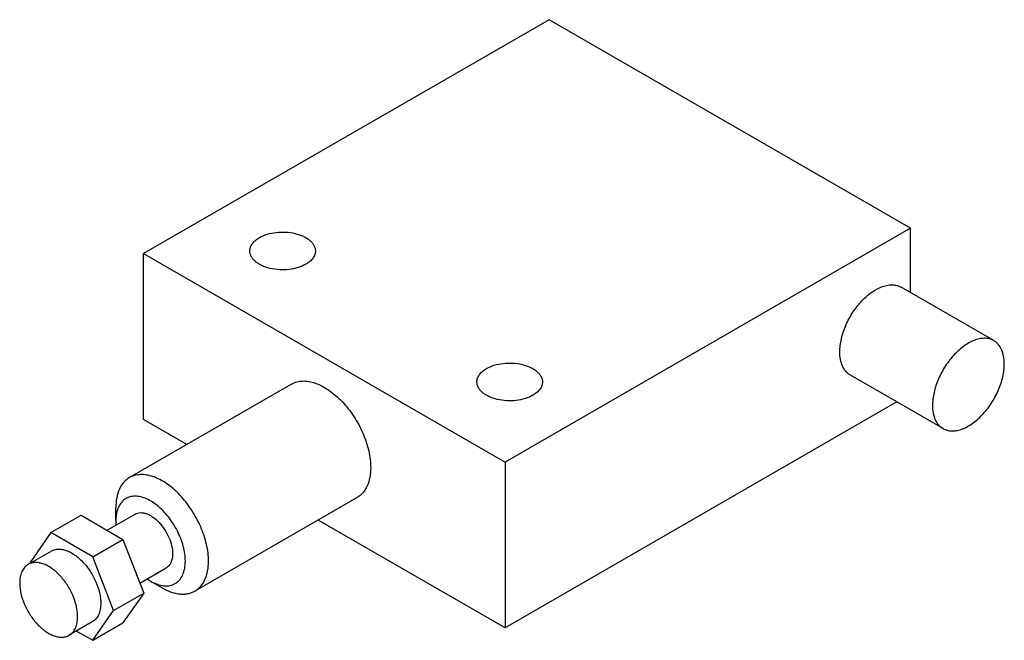
# Model space of a CAD drawing. Units: millimetres. Extents: x 11.3 to 87.6, y 45 to 93.1.
import ezdxf

# ---------------------------------------------------------------- set-up
doc = ezdxf.new("R2010")
doc.units = ezdxf.units.MM
doc.header["$LTSCALE"] = 8.981502
doc.layers.get('0').update_dxf_attribs({"linetype": 'CONTINUOUS'})

msp = doc.modelspace()

# ---------------------------------------------------------------- linework, layer by layer
at = {"color": 7}
for p, q in [((52.342, 93.131), (20.911, 74.985)), ((80.36, 76.955), (52.342, 93.131)), ((80.36, 76.955), (48.929, 58.809)), ((80.36, 71.961), (80.36, 76.955)), ((20.911, 62.127), (20.911, 74.985)), ((20.911, 74.985), (48.929, 58.809)), ((86.819, 68.233), (79.635, 72.38)), ((82.882, 61.413), (75.698, 65.561)), ((32.38, 64.867), (19.808, 57.609)), ((79.297, 63.483), (48.929, 45.951)), ((24.272, 60.186), (20.911, 62.127)), ((48.929, 58.809), (48.929, 45.951)), ((37.46, 56.068), (24.888, 48.81)), ((18.756, 54.246), (18.756, 55.283)), ((13.723, 53.341), (16.058, 54.689)), ((16.058, 54.689), (19.298, 52.818)), ((18.072, 53.527), (20.243, 54.78)), ((48.929, 45.951), (34.432, 54.32)), ((13.723, 53.341), (12.103, 51.036)), ((16.964, 51.47), (13.723, 53.341)), ((16.964, 51.47), (19.298, 52.818)), ((19.298, 52.818), (20.919, 48.642)), ((13.756, 51.915), (12.136, 50.979)), ((18.584, 47.294), (16.964, 51.47)), ((12.103, 51.036), (12.127, 50.974)), ((20.616, 49.423), (22.656, 50.601)), ((21.45, 49.58), (22.348, 49.061)), ((18.584, 47.294), (20.919, 48.642)), ((20.919, 48.642), (19.298, 46.337)), ((16.964, 44.989), (18.584, 47.294)), ((16.931, 46.416), (15.135, 45.379)), ((16.964, 44.989), (19.298, 46.337)), ((15.712, 45.712), (16.964, 44.989))]:
    msp.add_line(p, q, dxfattribs=at)
msp.add_arc((22.534, 54.248), 3.779, 180.02452, 184.18653, dxfattribs=at)
for points, knots in [([(29.891, 76.229), (30.079, 76.338), (30.505, 76.514), (31.199, 76.652), (31.933, 76.673), (32.646, 76.572), (33.193, 76.39), (33.566, 76.187), (33.798, 76.018), (33.985, 75.83), (34.123, 75.627), (34.208, 75.413), (34.227, 75.265), (34.227, 75.192)], [0, 0, 0, 0, 0.128661, 0.270209, 0.417326, 0.561631, 0.695267, 0.756273, 0.812763, 0.864716, 0.912535, 0.957152, 1, 1, 1, 1]), ([(29.147, 75.192), (29.147, 75.289), (29.183, 75.491), (29.336, 75.772), (29.578, 76.026), (29.78, 76.165), (29.891, 76.229)], [0, 0, 0, 0, 0.217778, 0.45092, 0.710258, 1, 1, 1, 1]), ([(33.483, 74.155), (33.295, 74.047), (32.87, 73.871), (32.176, 73.732), (31.442, 73.712), (30.728, 73.812), (30.181, 73.995), (29.808, 74.198), (29.577, 74.367), (29.39, 74.555), (29.252, 74.758), (29.167, 74.972), (29.147, 75.12), (29.147, 75.192)], [0, 0, 0, 0, 0.128661, 0.270209, 0.417326, 0.561631, 0.695267, 0.756273, 0.812763, 0.864716, 0.912535, 0.957152, 1, 1, 1, 1]), ([(34.227, 75.192), (34.227, 75.096), (34.191, 74.894), (34.039, 74.613), (33.797, 74.359), (33.595, 74.22), (33.483, 74.155)], [0, 0, 0, 0, 0.217778, 0.45092, 0.710258, 1, 1, 1, 1]), ([(74.882, 67.364), (74.882, 67.527), (74.904, 67.864), (75.028, 68.561), (75.328, 69.447), (75.869, 70.447), (76.452, 71.194), (76.977, 71.699), (77.379, 72.014), (77.787, 72.264), (78.194, 72.444), (78.591, 72.549), (78.97, 72.577), (79.324, 72.525), (79.538, 72.436), (79.635, 72.38)], [0, 0, 0, 0, 0.062401, 0.128808, 0.270301, 0.417363, 0.561615, 0.630254, 0.695378, 0.756361, 0.812833, 0.864763, 0.912565, 0.957167, 1, 1, 1, 1]), ([(86.819, 68.233), (86.722, 68.289), (86.508, 68.378), (86.155, 68.429), (85.775, 68.401), (85.378, 68.296), (84.972, 68.116), (84.563, 67.866), (84.161, 67.551), (83.636, 67.046), (83.053, 66.299), (82.512, 65.299), (82.213, 64.414), (82.089, 63.716), (82.067, 63.379), (82.067, 63.216)], [0, 0, 0, 0, 0.04283, 0.087431, 0.135235, 0.187165, 0.243636, 0.304619, 0.369743, 0.438381, 0.582632, 0.729694, 0.87119, 0.9376, 1, 1, 1, 1]), ([(87.634, 66.43), (87.634, 66.63), (87.604, 67.009), (87.451, 67.53), (87.23, 67.89), (87.008, 68.109), (86.883, 68.195), (86.819, 68.233)], [0, 0, 0, 0, 0.289555, 0.548652, 0.781633, 0.89184, 1, 1, 1, 1]), ([(75.698, 65.561), (75.633, 65.598), (75.509, 65.685), (75.286, 65.904), (75.066, 66.264), (74.913, 66.785), (74.882, 67.164), (74.882, 67.364)], [0, 0, 0, 0, 0.108162, 0.218368, 0.451349, 0.710442, 1, 1, 1, 1]), ([(47.493, 66.067), (47.681, 66.176), (48.106, 66.352), (48.8, 66.49), (49.534, 66.511), (50.248, 66.411), (50.794, 66.228), (51.168, 66.025), (51.399, 65.856), (51.586, 65.668), (51.724, 65.465), (51.809, 65.251), (51.829, 65.103), (51.829, 65.03)], [0, 0, 0, 0, 0.128661, 0.270209, 0.417326, 0.561631, 0.695267, 0.756273, 0.812763, 0.864716, 0.912535, 0.957152, 1, 1, 1, 1]), ([(82.882, 61.414), (82.979, 61.357), (83.193, 61.269), (83.546, 61.217), (83.925, 61.245), (84.322, 61.35), (84.729, 61.53), (85.138, 61.78), (85.54, 62.095), (86.064, 62.6), (86.647, 63.347), (87.189, 64.347), (87.488, 65.232), (87.612, 65.93), (87.634, 66.267), (87.634, 66.43)], [0, 0, 0, 0, 0.04283, 0.087431, 0.135235, 0.187165, 0.243636, 0.304619, 0.369743, 0.438381, 0.582632, 0.729694, 0.87119, 0.9376, 1, 1, 1, 1]), ([(46.749, 65.03), (46.749, 65.127), (46.784, 65.329), (46.937, 65.61), (47.179, 65.864), (47.381, 66.003), (47.493, 66.067)], [0, 0, 0, 0, 0.217778, 0.45092, 0.710258, 1, 1, 1, 1]), ([(32.38, 64.867), (32.505, 64.94), (32.782, 65.054), (33.237, 65.121), (33.727, 65.085), (34.239, 64.949), (34.764, 64.717), (35.291, 64.394), (35.81, 63.988), (36.487, 63.336), (37.239, 62.373), (37.826, 61.289), (38.175, 60.378), (38.366, 59.701), (38.484, 59.04), (38.512, 58.605), (38.512, 58.394)], [0, 0, 0, 0, 0.042826, 0.08742, 0.135216, 0.18714, 0.243602, 0.304575, 0.369691, 0.438317, 0.582548, 0.729585, 0.801595, 0.871211, 0.937603, 1, 1, 1, 1]), ([(51.085, 63.994), (50.897, 63.885), (50.471, 63.709), (49.777, 63.571), (49.043, 63.55), (48.33, 63.65), (47.783, 63.833), (47.41, 64.036), (47.178, 64.205), (46.991, 64.393), (46.853, 64.596), (46.768, 64.81), (46.749, 64.958), (46.749, 65.03)], [0, 0, 0, 0, 0.128661, 0.270209, 0.417326, 0.561631, 0.695267, 0.756273, 0.812763, 0.864716, 0.912535, 0.957152, 1, 1, 1, 1]), ([(51.829, 65.03), (51.829, 64.934), (51.793, 64.732), (51.64, 64.451), (51.398, 64.197), (51.196, 64.058), (51.085, 63.994)], [0, 0, 0, 0, 0.217778, 0.45092, 0.710258, 1, 1, 1, 1]), ([(82.067, 63.216), (82.067, 63.016), (82.097, 62.637), (82.25, 62.116), (82.471, 61.756), (82.693, 61.537), (82.817, 61.451), (82.882, 61.414)], [0, 0, 0, 0, 0.289555, 0.548652, 0.781633, 0.89184, 1, 1, 1, 1]), ([(38.512, 58.394), (38.512, 58.136), (38.473, 57.647), (38.275, 56.975), (37.991, 56.511), (37.704, 56.228), (37.543, 56.116), (37.46, 56.068)], [0, 0, 0, 0, 0.289571, 0.548642, 0.781637, 0.89184, 1, 1, 1, 1]), ([(19.808, 57.609), (19.725, 57.561), (19.565, 57.449), (19.277, 57.166), (18.993, 56.702), (18.795, 56.03), (18.756, 55.541), (18.756, 55.283)], [0, 0, 0, 0, 0.108163, 0.218367, 0.451362, 0.710431, 1, 1, 1, 1]), ([(25.94, 51.135), (25.94, 51.346), (25.911, 51.781), (25.794, 52.442), (25.603, 53.119), (25.253, 54.03), (24.666, 55.114), (23.914, 56.078), (23.237, 56.73), (22.719, 57.136), (22.191, 57.458), (21.667, 57.69), (21.154, 57.826), (20.665, 57.862), (20.209, 57.796), (19.933, 57.681), (19.808, 57.609)], [0, 0, 0, 0, 0.062396, 0.128786, 0.1984, 0.270409, 0.417448, 0.56168, 0.630307, 0.695424, 0.756398, 0.812859, 0.864784, 0.91258, 0.957174, 1, 1, 1, 1]), ([(24.144, 51.135), (24.144, 51.322), (24.114, 51.71), (23.993, 52.296), (23.797, 52.894), (23.532, 53.486), (23.207, 54.055), (22.83, 54.584), (22.412, 55.057), (21.967, 55.461), (21.505, 55.784), (21.041, 56.017), (20.587, 56.152), (20.154, 56.184), (19.756, 56.108), (19.408, 55.923), (19.126, 55.638), (18.994, 55.4), (18.94, 55.271)], [0, 0, 0, 0, 0.065525, 0.1358, 0.209682, 0.285878, 0.362892, 0.4392, 0.513315, 0.583888, 0.649813, 0.710354, 0.765297, 0.81513, 0.8612, 0.905684, 0.951179, 1, 1, 1, 1]), ([(18.94, 55.271), (18.909, 55.197), (18.84, 54.999), (18.771, 54.655), (18.756, 54.386), (18.756, 54.246)], [0, 0, 0, 0, 0.230621, 0.6006, 1, 1, 1, 1]), ([(20.243, 54.78), (20.303, 54.815), (20.434, 54.869), (20.65, 54.901), (20.883, 54.884), (21.126, 54.819), (21.376, 54.709), (21.72, 54.498), (22.13, 54.135), (22.551, 53.596), (22.883, 52.982), (23.098, 52.346), (23.156, 51.912), (23.156, 51.706)], [0, 0, 0, 0, 0.042848, 0.087462, 0.135284, 0.187232, 0.243722, 0.304726, 0.438356, 0.582659, 0.729785, 0.87134, 1, 1, 1, 1]), ([(13.756, 51.915), (13.834, 51.96), (14.007, 52.032), (14.291, 52.073), (14.597, 52.051), (14.917, 51.966), (15.245, 51.821), (15.575, 51.619), (15.899, 51.365), (16.322, 50.958), (16.792, 50.356), (17.229, 49.549), (17.471, 48.835), (17.571, 48.273), (17.588, 48.001), (17.588, 47.869)], [0, 0, 0, 0, 0.042831, 0.087432, 0.135233, 0.187165, 0.243634, 0.304615, 0.36974, 0.438375, 0.582626, 0.729691, 0.871189, 0.937609, 1, 1, 1, 1]), ([(23.156, 51.706), (23.156, 51.583), (23.138, 51.351), (23.043, 51.031), (22.885, 50.772), (22.736, 50.647), (22.656, 50.601)], [0, 0, 0, 0, 0.289702, 0.54909, 0.782219, 1, 1, 1, 1]), ([(11.96, 50.878), (11.908, 50.848), (11.808, 50.778), (11.628, 50.601), (11.45, 50.311), (11.327, 49.891), (11.302, 49.585), (11.302, 49.424)], [0, 0, 0, 0, 0.108163, 0.218374, 0.451342, 0.71048, 1, 1, 1, 1]), ([(15.792, 46.832), (15.792, 46.964), (15.774, 47.236), (15.675, 47.798), (15.433, 48.512), (14.996, 49.319), (14.526, 49.921), (14.103, 50.329), (13.779, 50.582), (13.449, 50.784), (13.121, 50.929), (12.801, 51.014), (12.495, 51.036), (12.211, 50.995), (12.038, 50.923), (11.96, 50.878)], [0, 0, 0, 0, 0.062392, 0.128809, 0.270303, 0.417364, 0.561616, 0.630253, 0.695379, 0.756362, 0.812831, 0.864764, 0.912566, 0.957167, 1, 1, 1, 1]), ([(21.45, 49.58), (21.617, 49.483), (21.95, 49.325), (22.461, 49.202), (22.868, 49.212), (23.16, 49.293), (23.358, 49.386), (23.537, 49.511), (23.753, 49.723), (23.966, 50.071), (24.115, 50.575), (24.144, 50.942), (24.144, 51.135)], [0, 0, 0, 0, 0.144789, 0.274315, 0.390815, 0.445915, 0.499995, 0.554075, 0.60918, 0.725672, 0.855223, 1, 1, 1, 1]), ([(24.888, 48.81), (24.971, 48.858), (25.131, 48.97), (25.419, 49.252), (25.703, 49.716), (25.901, 50.388), (25.94, 50.878), (25.94, 51.135)], [0, 0, 0, 0, 0.108163, 0.218367, 0.451362, 0.710431, 1, 1, 1, 1]), ([(21.196, 49.74), (21.217, 49.726), (21.3, 49.67), (21.385, 49.617), (21.45, 49.58)], [0, 0, 0, 0, 0.254208, 1, 1, 1, 1]), ([(11.302, 49.424), (11.302, 49.293), (11.32, 49.021), (11.42, 48.458), (11.662, 47.744), (12.098, 46.938), (12.568, 46.335), (12.991, 45.928), (13.316, 45.674), (13.645, 45.472), (13.973, 45.328), (14.293, 45.242), (14.599, 45.22), (14.884, 45.262), (15.056, 45.333), (15.135, 45.379)], [0, 0, 0, 0, 0.062392, 0.128809, 0.270303, 0.417364, 0.561616, 0.630253, 0.695379, 0.756362, 0.812831, 0.864764, 0.912566, 0.957167, 1, 1, 1, 1]), ([(22.348, 49.061), (22.571, 48.933), (23.014, 48.722), (23.597, 48.581), (24.037, 48.566), (24.342, 48.6), (24.628, 48.679), (24.805, 48.762), (24.888, 48.81)], [0, 0, 0, 0, 0.289401, 0.548294, 0.667747, 0.781771, 0.891905, 1, 1, 1, 1]), ([(17.588, 47.869), (17.588, 47.708), (17.564, 47.402), (17.44, 46.982), (17.262, 46.692), (17.083, 46.515), (16.983, 46.446), (16.931, 46.416)], [0, 0, 0, 0, 0.289526, 0.548661, 0.781628, 0.891838, 1, 1, 1, 1]), ([(15.135, 45.379), (15.187, 45.409), (15.287, 45.478), (15.466, 45.655), (15.644, 45.945), (15.768, 46.365), (15.792, 46.671), (15.792, 46.832)], [0, 0, 0, 0, 0.108163, 0.218374, 0.451342, 0.71048, 1, 1, 1, 1])]:
    msp.add_open_spline(points, degree=3, knots=knots, dxfattribs=at)

doc.saveas('drawing.dxf')
